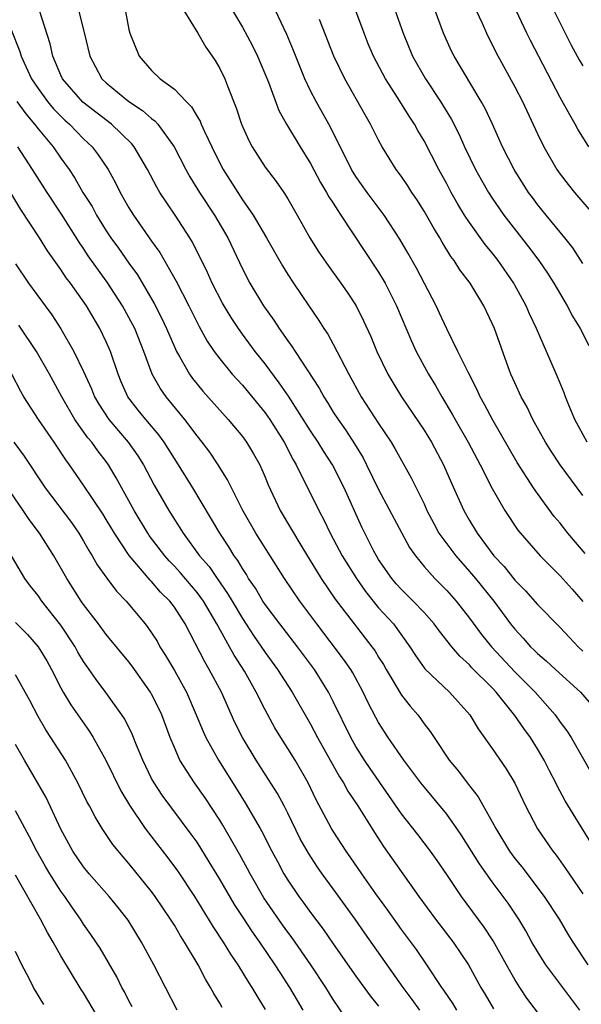
# Model space of a CAD drawing. Units: inches. Extents: x 2634000 to 2635334, y 1440000 to 1443000.
# Drawn here: x 2634443 to 2634493, y 1441264 to 1441350 of the extents above; entities that cross this region are included whole.
import ezdxf

# ---------------------------------------------------------------- set-up
doc = ezdxf.new("R2010")
doc.units = ezdxf.units.IN
doc.header["$MEASUREMENT"] = 0
doc.layers.add('LD26341440_2ft', color=17, linetype='Continuous')

msp = doc.modelspace()

# ---------------------------------------------------------------- linework, layer by layer
at = {"layer": 'LD26341440_2ft'}
for points, elevation in [([(2634493.384, 1441313), (2634492.276, 1441315), (2634491.741, 1441316.259), (2634491.448, 1441317), (2634491.339, 1441317.339), (2634490.762, 1441318.762), (2634488.917, 1441323), (2634488.292, 1441324.292), (2634487.993, 1441325), (2634487, 1441326.834), (2634486.907, 1441327), (2634485.523, 1441329), (2634485, 1441329.672), (2634484.396, 1441330.396), (2634483, 1441332.351), (2634482.577, 1441333), (2634481.973, 1441333.973), (2634481.392, 1441335), (2634481, 1441335.735), (2634480.29, 1441337), (2634479, 1441339.532), (2634478.457, 1441340.457), (2634478.166, 1441341), (2634477.697, 1441341.697), (2634476.733, 1441343.267), (2634475.6, 1441345), (2634474.544, 1441347), (2634474.086, 1441348.085), (2634473.716, 1441349), (2634471.911, 1441353.911)], 10670), ([(2634448.256, 1441352.256), (2634449.061, 1441349.061), (2634449.555, 1441347), (2634450.042, 1441346.042), (2634450.622, 1441345), (2634451, 1441344.641), (2634452.982, 1441343), (2634454.206, 1441342.206), (2634455, 1441341.487), (2634455.286, 1441341.286), (2634455.533, 1441341), (2634456.982, 1441339), (2634458.013, 1441337), (2634458.369, 1441336.369), (2634459.221, 1441335), (2634460.539, 1441333), (2634461.703, 1441331), (2634463, 1441328.267), (2634463.663, 1441327), (2634464.862, 1441325), (2634465.758, 1441323.758), (2634466.243, 1441323), (2634467, 1441321.914), (2634467.39, 1441321.39), (2634467.632, 1441321), (2634469.757, 1441317.757), (2634470.158, 1441317), (2634470.494, 1441316.494), (2634471, 1441315.654), (2634471.419, 1441315), (2634472.082, 1441314.082), (2634472.863, 1441312.864), (2634473.623, 1441311.623), (2634473.944, 1441311), (2634475, 1441308.844), (2634477.727, 1441303.727), (2634478.233, 1441303), (2634479, 1441302.067), (2634479.956, 1441301), (2634481, 1441299.943), (2634481.82, 1441299), (2634483, 1441297.502), (2634484.068, 1441296.068), (2634484.939, 1441295), (2634487, 1441292.797), (2634488.791, 1441291), (2634490.557, 1441289), (2634491, 1441288.365), (2634491.59, 1441287.59), (2634491.966, 1441287), (2634493.794, 1441283.794)], 10658), ([(2634452.617, 1441351.383), (2634453, 1441349.343), (2634453.079, 1441349), (2634453.905, 1441347), (2634455, 1441345.73), (2634455.758, 1441345), (2634457, 1441344.093), (2634458.033, 1441343), (2634458.523, 1441342.523), (2634459, 1441341.692), (2634459.269, 1441341.269), (2634459.369, 1441341), (2634459.652, 1441340.347), (2634460.292, 1441339), (2634461, 1441337.58), (2634461.309, 1441337), (2634463, 1441334.336), (2634463.943, 1441333), (2634465.119, 1441331), (2634466.525, 1441328.525), (2634467, 1441327.774), (2634467.502, 1441327), (2634468.844, 1441325), (2634469.724, 1441323.724), (2634470.178, 1441323), (2634470.511, 1441322.511), (2634471, 1441321.648), (2634472.373, 1441319), (2634473.47, 1441317), (2634475, 1441314.641), (2634476.1, 1441313), (2634476.44, 1441312.44), (2634477.876, 1441309.876), (2634479, 1441307.567), (2634479.254, 1441307), (2634479.848, 1441305.848), (2634480.315, 1441305), (2634481, 1441304.047), (2634481.79, 1441303), (2634483, 1441301.63), (2634483.531, 1441301), (2634485.137, 1441299), (2634486.627, 1441297), (2634487, 1441296.529), (2634487.737, 1441295.737), (2634488.376, 1441295), (2634488.699, 1441294.699), (2634489, 1441294.388), (2634489.763, 1441293.763), (2634490.582, 1441293), (2634492.785, 1441291), (2634494.53, 1441289)], 10660), ([(2634476.118, 1441351.882), (2634477.167, 1441349), (2634477.995, 1441347), (2634479.12, 1441345), (2634480.453, 1441343), (2634481.415, 1441341.415), (2634482.085, 1441340.085), (2634482.572, 1441339), (2634483.533, 1441337), (2634484.058, 1441336.058), (2634484.672, 1441335), (2634485, 1441334.498), (2634486.041, 1441333), (2634488.211, 1441330.211), (2634489.1, 1441329), (2634489.872, 1441327.872), (2634490.433, 1441327), (2634491.607, 1441325), (2634492.09, 1441324.09), (2634492.748, 1441323), (2634493.511, 1441321.511)], 10672), ([(2634493, 1441328.745), (2634492.107, 1441330.107), (2634491.401, 1441331), (2634489.746, 1441333), (2634489, 1441333.925), (2634488.543, 1441334.543), (2634488.21, 1441335), (2634486.937, 1441337), (2634485.926, 1441339), (2634485.026, 1441341), (2634484.376, 1441342.376), (2634484.025, 1441343), (2634481.643, 1441347), (2634481.427, 1441347.427), (2634480.718, 1441349), (2634479.717, 1441351.717)], 10674), ([(2634489.965, 1441351.965), (2634491.952, 1441347.951), (2634492.671, 1441346.671), (2634493, 1441346.134)], 10680), ([(2634494.175, 1441277), (2634491.434, 1441281.434), (2634490.734, 1441282.735), (2634490.614, 1441283), (2634490.057, 1441284.057), (2634489.597, 1441285), (2634489, 1441286.013), (2634488.375, 1441287), (2634487.787, 1441287.787), (2634487, 1441288.955), (2634485.351, 1441291), (2634485, 1441291.37), (2634483.181, 1441293.182), (2634483, 1441293.388), (2634482.152, 1441294.152), (2634481.445, 1441295), (2634480.359, 1441296.36), (2634479.894, 1441297), (2634479, 1441298.001), (2634478.045, 1441299), (2634477, 1441300.033), (2634476.543, 1441300.543), (2634476.151, 1441301), (2634475, 1441302.681), (2634474.802, 1441303), (2634474.589, 1441303.411), (2634473.528, 1441305.528), (2634471.959, 1441309), (2634470.942, 1441311), (2634470.17, 1441312.17), (2634469.672, 1441313), (2634469, 1441313.995), (2634467.053, 1441317.053), (2634466.237, 1441318.237), (2634465, 1441319.896), (2634464.125, 1441321), (2634463, 1441322.52), (2634462.652, 1441323), (2634461.995, 1441323.995), (2634461.255, 1441325.255), (2634460.344, 1441327), (2634459.93, 1441327.93), (2634458.61, 1441330.61), (2634458.372, 1441331), (2634457.065, 1441333), (2634455.718, 1441335), (2634455.45, 1441335.45), (2634454.633, 1441337), (2634453.457, 1441339), (2634453.257, 1441339.257), (2634451.463, 1441341), (2634448.934, 1441342.934), (2634447.139, 1441345), (2634447, 1441345.302), (2634446.295, 1441347), (2634446.064, 1441348.064), (2634445.122, 1441351)], 10656), ([(2634457.833, 1441351), (2634459.075, 1441349), (2634459.776, 1441347.776), (2634460.345, 1441347), (2634460.596, 1441346.596), (2634461, 1441345.915), (2634461.442, 1441345), (2634461.706, 1441344.294), (2634462.453, 1441342.453), (2634462.915, 1441341), (2634463.556, 1441339.556), (2634463.844, 1441339), (2634465, 1441337.204), (2634465.964, 1441335.964), (2634466.637, 1441335), (2634467, 1441334.431), (2634467.819, 1441333), (2634468.929, 1441331), (2634469.733, 1441329.733), (2634470.545, 1441328.545), (2634471.672, 1441327), (2634472.22, 1441326.22), (2634473.013, 1441325), (2634473.68, 1441323.68), (2634474.305, 1441322.305), (2634474.846, 1441321), (2634475.812, 1441319), (2634476.249, 1441318.249), (2634477.022, 1441317), (2634479, 1441314.072), (2634479.652, 1441313), (2634480.722, 1441311), (2634481.408, 1441309.408), (2634482.491, 1441307), (2634483, 1441306.107), (2634483.669, 1441305), (2634485.162, 1441303), (2634486.046, 1441302.046), (2634487, 1441300.857), (2634487.926, 1441299.926), (2634489, 1441298.716), (2634491, 1441296.701), (2634491.805, 1441295.805), (2634492.584, 1441295), (2634493, 1441294.617)], 10662), ([(2634462.115, 1441351), (2634463, 1441349.543), (2634463.895, 1441347.895), (2634464.336, 1441347), (2634465.303, 1441344.697), (2634466.22, 1441342.22), (2634466.888, 1441341), (2634468.076, 1441339), (2634469, 1441337.54), (2634469.879, 1441335.88), (2634470.418, 1441335), (2634470.616, 1441334.616), (2634471, 1441334.04), (2634471.393, 1441333.392), (2634471.68, 1441333), (2634473.783, 1441329.782), (2634475, 1441327.972), (2634475.583, 1441327), (2634476.586, 1441325), (2634477.896, 1441321.896), (2634478.312, 1441321), (2634479.384, 1441319), (2634479.999, 1441317.999), (2634480.559, 1441317), (2634481.477, 1441315.477), (2634481.731, 1441315), (2634482.877, 1441313), (2634483.944, 1441311), (2634485, 1441308.928), (2634486.128, 1441307), (2634487.266, 1441305.266), (2634489.219, 1441303), (2634491, 1441301.247), (2634492.061, 1441300.06), (2634493, 1441298.97)], 10664), ([(2634493.202, 1441303.202), (2634491.671, 1441305), (2634491, 1441305.862), (2634490.473, 1441306.473), (2634489, 1441308.474), (2634488.633, 1441309), (2634487.208, 1441311.208), (2634485.057, 1441314.944), (2634484.334, 1441316.334), (2634483.95, 1441317), (2634483.659, 1441317.659), (2634482.904, 1441319.096), (2634481.986, 1441321), (2634481, 1441322.987), (2634480.375, 1441324.375), (2634480.074, 1441325), (2634478.332, 1441328.332), (2634477.612, 1441329.612), (2634476.869, 1441330.869), (2634475.473, 1441333), (2634473.999, 1441335), (2634473, 1441336.397), (2634472.62, 1441337), (2634470.75, 1441340.75), (2634469.488, 1441343), (2634469, 1441343.95), (2634468.503, 1441345), (2634467.499, 1441347.499), (2634466.9, 1441348.9), (2634465.919, 1441351)], 10666), ([(2634483.605, 1441351), (2634484.12, 1441349.88), (2634484.501, 1441349), (2634485.337, 1441347.337), (2634487, 1441344.278), (2634487.664, 1441343), (2634489, 1441340.138), (2634489.559, 1441339), (2634490.713, 1441337), (2634491, 1441336.591), (2634491.689, 1441335.689), (2634492.258, 1441335), (2634493.531, 1441333.531)], 10676), ([(2634493.525, 1441339), (2634492.56, 1441340.56), (2634492.324, 1441341), (2634491.833, 1441341.833), (2634491, 1441343.363), (2634488.37, 1441348.37), (2634488.057, 1441349), (2634487.106, 1441351)], 10678), ([(2634493, 1441308.297), (2634491.002, 1441311.002), (2634490.202, 1441312.202), (2634489.701, 1441313), (2634488.591, 1441315), (2634488.073, 1441316.073), (2634487.56, 1441317), (2634487, 1441318.235), (2634486.66, 1441319), (2634486.451, 1441319.549), (2634485.194, 1441323), (2634485, 1441323.458), (2634484.266, 1441325), (2634483.053, 1441327), (2634482.167, 1441328.167), (2634481.647, 1441329), (2634481.365, 1441329.365), (2634480.601, 1441330.601), (2634480.38, 1441331), (2634479.853, 1441331.852), (2634479, 1441333.357), (2634478.36, 1441334.36), (2634477.917, 1441335), (2634477.56, 1441335.56), (2634477, 1441336.386), (2634476.551, 1441337), (2634475.318, 1441339), (2634475, 1441339.58), (2634474.287, 1441341), (2634473.811, 1441341.811), (2634472.008, 1441345), (2634471.066, 1441347), (2634469.789, 1441350.211)], 10668), ([(2634442.599, 1441349.401), (2634443.4, 1441347.4), (2634443.51, 1441347), (2634443.917, 1441346.083), (2634444.427, 1441345), (2634445, 1441344.136), (2634445.821, 1441343), (2634446.357, 1441342.357), (2634447, 1441341.695), (2634447.355, 1441341.355), (2634447.76, 1441341), (2634449, 1441339.712), (2634449.755, 1441339), (2634450.297, 1441338.297), (2634451.156, 1441337), (2634451.822, 1441335.823), (2634452.236, 1441335), (2634453, 1441333.649), (2634453.39, 1441333), (2634455, 1441330.703), (2634455.716, 1441329.716), (2634457.17, 1441327.169), (2634458.29, 1441325), (2634459.195, 1441323.196), (2634459.903, 1441321.903), (2634460.517, 1441321), (2634461, 1441320.352), (2634462.105, 1441319), (2634463, 1441318.014), (2634465, 1441315.581), (2634465.406, 1441315), (2634466.665, 1441313), (2634467.457, 1441311.457), (2634467.739, 1441311), (2634469.742, 1441307), (2634470.18, 1441306.18), (2634470.735, 1441305), (2634471.787, 1441303), (2634473.04, 1441301), (2634473.843, 1441299.844), (2634474.528, 1441299), (2634475, 1441298.432), (2634476.301, 1441297), (2634477.762, 1441295), (2634478.235, 1441294.235), (2634479.063, 1441293.063), (2634481.233, 1441291), (2634483.033, 1441289), (2634483.765, 1441287.765), (2634485, 1441286.043), (2634486.247, 1441284.247), (2634486.995, 1441282.995), (2634487.938, 1441281), (2634489, 1441278.974), (2634490.335, 1441277), (2634490.631, 1441276.631), (2634491.473, 1441275.473), (2634491.78, 1441275), (2634493, 1441273.23)], 10654), ([(2634443.117, 1441343), (2634443.902, 1441341.902), (2634444.683, 1441341), (2634445, 1441340.584), (2634446.317, 1441339), (2634447, 1441338.01), (2634447.729, 1441337), (2634448.236, 1441336.236), (2634448.952, 1441335), (2634449.749, 1441333.749), (2634450.15, 1441333), (2634451, 1441331.615), (2634451.402, 1441331), (2634452.077, 1441330.077), (2634453, 1441328.754), (2634453.745, 1441327.745), (2634455.225, 1441325.225), (2634455.903, 1441323.903), (2634456.321, 1441323), (2634457, 1441321.389), (2634457.185, 1441321), (2634457.461, 1441320.539), (2634458.326, 1441319), (2634458.606, 1441318.606), (2634459, 1441318.111), (2634459.508, 1441317.508), (2634461.749, 1441315), (2634463, 1441313.494), (2634463.362, 1441313), (2634463.974, 1441311.974), (2634464.523, 1441311), (2634465, 1441309.919), (2634465.261, 1441309.262), (2634466.328, 1441307), (2634468.222, 1441303.778), (2634469.945, 1441301), (2634471.183, 1441299.183), (2634472.831, 1441297), (2634474.403, 1441295), (2634474.656, 1441294.656), (2634475, 1441294.077), (2634475.418, 1441293.418), (2634475.649, 1441293), (2634477, 1441290.746), (2634477.77, 1441289.77), (2634478.438, 1441289), (2634478.681, 1441288.681), (2634479, 1441288.22), (2634479.54, 1441287.539), (2634479.882, 1441287), (2634481.224, 1441285), (2634482.029, 1441284.029), (2634482.789, 1441283), (2634483.768, 1441281.768), (2634485, 1441279.584), (2634485.313, 1441279), (2634486.536, 1441277), (2634487, 1441276.362), (2634487.605, 1441275.604), (2634489.59, 1441273), (2634490.9, 1441271), (2634491.678, 1441269.678), (2634492.115, 1441269), (2634493.44, 1441267)], 10652), ([(2634492.712, 1441263), (2634489.737, 1441267), (2634489, 1441268.152), (2634488.505, 1441269), (2634487.974, 1441269.974), (2634487.362, 1441271), (2634486.406, 1441272.406), (2634485, 1441274.288), (2634483.871, 1441275.872), (2634482.335, 1441278.335), (2634481.892, 1441279), (2634481, 1441280.248), (2634479, 1441282.649), (2634478.724, 1441283), (2634477.232, 1441285), (2634475.851, 1441287), (2634475.509, 1441287.509), (2634475, 1441288.324), (2634474.759, 1441288.759), (2634474.071, 1441290.071), (2634473.643, 1441291), (2634472.712, 1441292.712), (2634472.538, 1441293), (2634471.91, 1441293.91), (2634469.551, 1441297), (2634468.06, 1441299), (2634466.692, 1441301), (2634464.193, 1441305), (2634463.045, 1441307), (2634462.025, 1441309), (2634461.694, 1441309.694), (2634460.857, 1441311), (2634460.114, 1441312.114), (2634459.442, 1441313), (2634459, 1441313.551), (2634457.928, 1441315), (2634456.288, 1441317), (2634455.75, 1441317.75), (2634455.059, 1441319), (2634454.31, 1441321), (2634453.511, 1441323), (2634453, 1441323.989), (2634452.439, 1441325), (2634451.089, 1441327.089), (2634449.706, 1441329), (2634449.415, 1441329.415), (2634449, 1441330.058), (2634448.61, 1441330.611), (2634447.065, 1441333.065), (2634445.784, 1441335), (2634444.515, 1441337), (2634443.2, 1441339)], 10650), ([(2634490.653, 1441260.653), (2634488.067, 1441264.067), (2634487.447, 1441265), (2634487, 1441265.703), (2634486.521, 1441266.521), (2634486.271, 1441267), (2634485.095, 1441269.095), (2634484.297, 1441270.297), (2634482.289, 1441273), (2634481, 1441274.938), (2634480.168, 1441276.167), (2634479.582, 1441277), (2634478.458, 1441278.458), (2634477, 1441280.288), (2634475.903, 1441281.903), (2634474.262, 1441284.262), (2634473.762, 1441285), (2634473, 1441286.204), (2634472.545, 1441287), (2634471, 1441290.175), (2634470.58, 1441291), (2634469.356, 1441293), (2634467.856, 1441295), (2634466.284, 1441297), (2634465, 1441298.71), (2634464.809, 1441299), (2634464.139, 1441300.139), (2634463.548, 1441301), (2634463.347, 1441301.347), (2634463, 1441301.87), (2634462.59, 1441302.59), (2634462.28, 1441303), (2634461.8, 1441303.8), (2634461.003, 1441305), (2634458.634, 1441309), (2634457.377, 1441311), (2634457, 1441311.565), (2634456.092, 1441313), (2634455.64, 1441313.64), (2634454.491, 1441315), (2634453.823, 1441315.823), (2634452.902, 1441317), (2634452.32, 1441318.32), (2634452.04, 1441319), (2634451.367, 1441321), (2634451, 1441321.85), (2634450.447, 1441323), (2634449.259, 1441325), (2634447.847, 1441327), (2634447.477, 1441327.477), (2634447, 1441328.216), (2634445.837, 1441329.837), (2634445.11, 1441331), (2634443.483, 1441333.483), (2634441.327, 1441337)], 10648), ([(2634443, 1441328.698), (2634444.154, 1441327), (2634445.611, 1441325), (2634446.207, 1441324.207), (2634447, 1441322.977), (2634448.159, 1441321), (2634449, 1441319.235), (2634449.69, 1441317.689), (2634449.958, 1441317), (2634450.337, 1441316.337), (2634451.23, 1441315), (2634452.946, 1441313), (2634453.79, 1441311.79), (2634454.279, 1441311), (2634455.232, 1441309.232), (2634456.525, 1441307), (2634457.765, 1441305), (2634459.229, 1441303), (2634460.054, 1441302.054), (2634460.762, 1441301), (2634461.696, 1441299.696), (2634462.09, 1441299), (2634463, 1441297.476), (2634463.984, 1441295.984), (2634465, 1441294.48), (2634466.093, 1441293), (2634467.374, 1441291), (2634469, 1441288.166), (2634469.617, 1441287), (2634471.537, 1441283.538), (2634471.9, 1441283), (2634472.29, 1441282.29), (2634473.167, 1441281), (2634474.629, 1441278.629), (2634475.421, 1441277.421), (2634478.526, 1441273), (2634480.004, 1441271), (2634481.564, 1441269), (2634482.925, 1441267), (2634484.016, 1441265), (2634484.385, 1441264.385), (2634485.106, 1441263.106)], 10646), ([(2634481.896, 1441263), (2634481.565, 1441263.565), (2634480.756, 1441264.756), (2634480.573, 1441265), (2634479.253, 1441267), (2634478.329, 1441268.329), (2634477, 1441270.113), (2634475.801, 1441271.801), (2634474.746, 1441273.254), (2634473.527, 1441275), (2634472.503, 1441276.503), (2634472.143, 1441277), (2634471, 1441278.75), (2634470.849, 1441279), (2634469.505, 1441281.505), (2634468.782, 1441283), (2634467.641, 1441285), (2634467, 1441286.048), (2634466.38, 1441287), (2634465.856, 1441287.856), (2634465, 1441289.431), (2634464.203, 1441291), (2634463.169, 1441292.831), (2634462.258, 1441294.258), (2634461.868, 1441295), (2634460.756, 1441297), (2634459.562, 1441299), (2634459.337, 1441299.337), (2634459, 1441299.769), (2634457.517, 1441301.517), (2634457, 1441302.08), (2634456.544, 1441302.544), (2634456.152, 1441303), (2634454.794, 1441304.794), (2634454.657, 1441305), (2634453.461, 1441307), (2634451.879, 1441309.879), (2634451.214, 1441311), (2634451, 1441311.298), (2634450.252, 1441312.251), (2634449.728, 1441313), (2634449.389, 1441313.389), (2634448.239, 1441315), (2634447.084, 1441317), (2634446.007, 1441319), (2634444.851, 1441321), (2634443.297, 1441323.297)], 10644), ([(2634478.628, 1441263), (2634477.952, 1441263.952), (2634477.17, 1441265), (2634473.778, 1441269.778), (2634472.941, 1441271), (2634471, 1441273.681), (2634470.024, 1441275), (2634469.599, 1441275.599), (2634468.807, 1441276.807), (2634468.093, 1441278.093), (2634467, 1441280.355), (2634466.671, 1441281), (2634466.084, 1441282.084), (2634465.309, 1441283.309), (2634464.196, 1441285), (2634462.995, 1441287), (2634462.339, 1441288.339), (2634461.141, 1441291), (2634460.076, 1441293), (2634459.675, 1441293.675), (2634457.943, 1441297), (2634457, 1441298.468), (2634456.604, 1441299), (2634455.795, 1441299.795), (2634455, 1441300.727), (2634454.861, 1441300.861), (2634453.027, 1441303.027), (2634451.716, 1441305), (2634451, 1441306.208), (2634450.692, 1441306.692), (2634449, 1441309.233), (2634447.772, 1441311), (2634447.437, 1441311.437), (2634446.399, 1441313), (2634445.02, 1441315), (2634443.749, 1441317), (2634443.473, 1441317.473), (2634442.674, 1441319)], 10642), ([(2634442.867, 1441313), (2634443.783, 1441311.783), (2634445.627, 1441309), (2634447.928, 1441305.929), (2634448.581, 1441305), (2634449, 1441304.302), (2634449.465, 1441303.466), (2634449.769, 1441303), (2634450.212, 1441302.211), (2634451.042, 1441301.042), (2634451.9, 1441299.9), (2634452.756, 1441299), (2634454.419, 1441297), (2634454.676, 1441296.676), (2634455.473, 1441295.473), (2634455.735, 1441295), (2634456.231, 1441294.231), (2634457, 1441292.907), (2634458.065, 1441291), (2634458.937, 1441289), (2634459.53, 1441287.53), (2634459.773, 1441287), (2634460.879, 1441285), (2634462.486, 1441282.486), (2634463.254, 1441281.254), (2634464.562, 1441279), (2634464.721, 1441278.721), (2634465.584, 1441277), (2634466.076, 1441276.077), (2634466.657, 1441275), (2634467, 1441274.438), (2634467.981, 1441273), (2634468.423, 1441272.423), (2634469, 1441271.603), (2634470.125, 1441270.125), (2634471, 1441268.831), (2634473, 1441265.993), (2634474.266, 1441264.266), (2634475, 1441263.338)], 10640), ([(2634473, 1441261.005), (2634471, 1441263.951), (2634470.349, 1441265), (2634469.022, 1441267), (2634467.376, 1441269.376), (2634467, 1441269.862), (2634466.523, 1441270.523), (2634464.897, 1441272.897), (2634463.671, 1441275), (2634463.445, 1441275.445), (2634462.734, 1441276.734), (2634461.281, 1441279.282), (2634461, 1441279.738), (2634459.706, 1441281.706), (2634458.783, 1441283), (2634457.496, 1441285), (2634457, 1441286.11), (2634456.635, 1441287), (2634455.888, 1441289), (2634455.607, 1441289.607), (2634455, 1441290.821), (2634454.896, 1441291), (2634453.287, 1441293.287), (2634453, 1441293.667), (2634451, 1441296.084), (2634450.324, 1441297), (2634449, 1441298.717), (2634448.801, 1441299), (2634447.517, 1441301), (2634446.381, 1441303), (2634445.114, 1441305), (2634444.199, 1441306.199), (2634443.669, 1441307), (2634441.774, 1441309.774)], 10638), ([(2634468.345, 1441263), (2634467.841, 1441263.841), (2634467.18, 1441265), (2634466.309, 1441266.309), (2634465.889, 1441267), (2634464.528, 1441269), (2634463.883, 1441269.883), (2634463, 1441271.26), (2634462.303, 1441272.303), (2634461, 1441274.529), (2634460.071, 1441276.072), (2634459, 1441277.779), (2634458.497, 1441278.497), (2634456.769, 1441280.769), (2634455.918, 1441281.917), (2634455.213, 1441283), (2634455, 1441283.408), (2634454.235, 1441285), (2634453.681, 1441286.319), (2634453.293, 1441287.293), (2634452.629, 1441288.629), (2634452.388, 1441289), (2634450.975, 1441290.975), (2634450.11, 1441292.109), (2634449.49, 1441293), (2634449.28, 1441293.28), (2634449, 1441293.696), (2634448.512, 1441294.512), (2634448.25, 1441295), (2634447, 1441296.898), (2634445.33, 1441299), (2634445, 1441299.494), (2634444.331, 1441300.331), (2634443.842, 1441301), (2634442.663, 1441303)], 10636), ([(2634443, 1441297.133), (2634444.073, 1441296.073), (2634445.012, 1441295), (2634445.754, 1441293.753), (2634446.167, 1441293), (2634447, 1441291.368), (2634447.206, 1441291), (2634447.887, 1441289.887), (2634449.537, 1441287.537), (2634449.858, 1441287), (2634450.96, 1441285), (2634452.298, 1441282.297), (2634453.041, 1441281.041), (2634454.425, 1441279), (2634456.421, 1441276.421), (2634457.274, 1441275.274), (2634458.765, 1441273), (2634460.377, 1441270.376), (2634461.29, 1441269), (2634461.941, 1441267.941), (2634462.582, 1441267), (2634463.493, 1441265.493), (2634463.819, 1441265), (2634464.254, 1441264.254), (2634465, 1441263.071)], 10634), ([(2634461.222, 1441263.222), (2634461, 1441263.622), (2634460.465, 1441264.465), (2634460.19, 1441265), (2634459.731, 1441265.731), (2634459.095, 1441267), (2634457.901, 1441269), (2634457.543, 1441269.542), (2634457, 1441270.481), (2634456.674, 1441271), (2634455.319, 1441273), (2634455, 1441273.434), (2634453, 1441275.9), (2634452.484, 1441276.484), (2634451.584, 1441277.583), (2634450.645, 1441279), (2634450.014, 1441280.014), (2634449.511, 1441281), (2634449.326, 1441281.326), (2634448.5, 1441283), (2634447.399, 1441285), (2634446.132, 1441287), (2634445.676, 1441287.676), (2634445, 1441288.845), (2634444.264, 1441290.264), (2634443, 1441292.511)], 10632), ([(2634457.244, 1441263), (2634455.193, 1441267), (2634454.119, 1441269), (2634452.922, 1441270.922), (2634452.046, 1441272.046), (2634451.26, 1441273), (2634449.495, 1441275), (2634449, 1441275.606), (2634448.055, 1441277), (2634447, 1441278.933), (2634445.711, 1441281.711), (2634443.791, 1441285), (2634443, 1441286.403)], 10630), ([(2634453.293, 1441263.293), (2634453, 1441263.816), (2634452.6, 1441264.6), (2634452.374, 1441265), (2634451.922, 1441265.922), (2634450.452, 1441268.452), (2634449.657, 1441269.657), (2634449, 1441270.581), (2634448.736, 1441271), (2634448.017, 1441272.017), (2634447.364, 1441273), (2634447, 1441273.49), (2634446.032, 1441275), (2634445.648, 1441275.648), (2634444.874, 1441277), (2634444.251, 1441278.25), (2634443, 1441280.535)], 10628), ([(2634451, 1441261.151), (2634449, 1441264.512), (2634448.806, 1441264.807), (2634447, 1441267.785), (2634446.311, 1441269), (2634445.824, 1441269.824), (2634445.223, 1441271), (2634443, 1441274.886)], 10626), ([(2634445.496, 1441263.497), (2634444.605, 1441265), (2634444.206, 1441265.794), (2634443.57, 1441267), (2634443, 1441268.161)], 10624)]:
    msp.add_lwpolyline(points, dxfattribs=dict(at, elevation=elevation))

doc.saveas('drawing.dxf')
